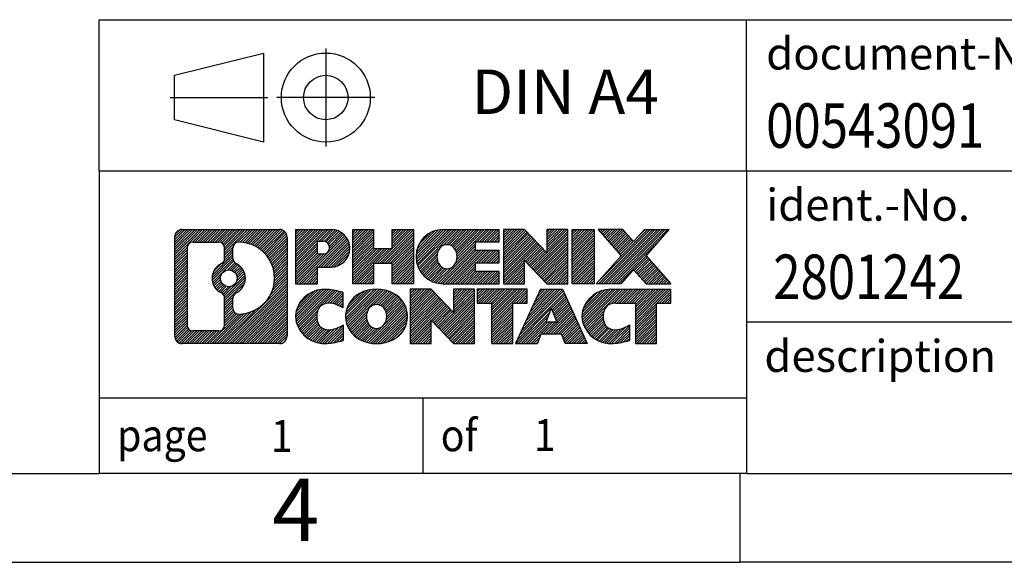
# Model space of a CAD drawing. Units: millimetres. Extents: x -1158 to -861, y -1125 to -915.
# Drawn here: x -1000 to -945, y -1125 to -1095 of the extents above; entities that cross this region are included whole.
import ezdxf

# ---------------------------------------------------------------- set-up
doc = ezdxf.new("R2010")
doc.units = ezdxf.units.MM
doc.linetypes.add('DOT_CENTER', pattern=[14, 12, -1, 0, -1])
doc.linetypes.add('PHANTOM', pattern=[13, 10, -1, 0, -1, 0, -1])
doc.layers.add('1', color=7, linetype='Continuous')
doc.styles.add('CONVERTER_11', font='txt.shx', dxfattribs={"width": 0.9})
doc.styles.add('CONVERTER_12', font='txt.shx', dxfattribs={"width": 0.81})
doc.styles.add('CONVERTER_14', font='txt.shx', dxfattribs={"width": 0.855})
pattern_1 = [(45, (0, 0), (-0.0707106781186548, 0.0707106781186548), [])]

# ---------------------------------------------------------------- blocks, each defined once
blk = doc.blocks.new('_rahmen', base_point=(-865.9499997157767, -1125.349799858222))
at = {"layer": '1', "linetype": 'Continuous'}
h = blk.add_hatch(dxfattribs=at)
h.set_pattern_fill('_USER', color=2, scale=0.1, angle=45, pattern_type=0)
h.set_pattern_definition(pattern_1)
edge = h.paths.add_edge_path()
edge.add_line((-984.9363480344806, -1107.067544473622), (-984.9363480344806, -1112.632055242822))
edge.add_arc((-985.3605926498645, -1112.632055242822), 0.4242446153830315, 270, 360, ccw=False)
edge.add_line((-985.3605926498645, -1113.056299858205), (-990.8339047405814, -1113.056299858205))
edge.add_arc((-990.8339047405814, -1112.632055242822), 0.4242446153828041, 180, 270, ccw=False)
edge.add_line((-991.2581493559642, -1112.632055242822), (-991.2581493559642, -1107.067544473622))
edge.add_arc((-990.8339047405814, -1107.067544473622), 0.4242446153841684, 90, 180, ccw=False)
edge.add_line((-990.8339047405814, -1106.643299858238), (-985.3605926498645, -1106.643299858238))
edge.add_arc((-985.3605926498645, -1107.067544473622), 0.424244615383941, 0, 90, ccw=False)
edge = h.paths.add_edge_path(flags=16)
edge.add_arc((-988.2143190900638, -1109.386426701977), 0.4709789327785074, 0, 360)
edge = h.paths.add_edge_path(flags=16)
edge.add_arc((-987.6644613773032, -1110.495568301946), 0.3157169230770072, 115.3740086783167, 180)
edge.add_line((-987.98017830038, -1110.495568301946), (-987.98017830038, -1111.077419708641))
edge.add_arc((-987.6644613773032, -1111.077419708641), 0.3157169230768204, 180, 269.8110329574592)
edge.add_arc((-987.658845241993, -1109.374584761071), 2.018561131934062, 269.8110329575842, 450.1889670424159)
edge.add_arc((-987.6644613773032, -1107.671749813502), 0.3157169230751046, 90.18896704254134, 180)
edge.add_line((-987.98017830038, -1107.671749813502), (-987.98017830038, -1108.277285102009))
edge.add_arc((-987.6644613773032, -1108.277285102009), 0.3157169230768204, 180, 244.6259913216833)
edge.add_arc((-988.190504075391, -1109.386426701977), 0.9118481501445116, -64.62599132182908, 64.62599132179838, ccw=False)
edge = h.paths.add_edge_path(flags=16)
edge.add_arc((-990.2400100638348, -1112.028027379572), 0.3157169230756836, 180, 270)
edge.add_line((-990.2400100638348, -1112.343744302648), (-988.7641768028252, -1112.343744302648))
edge.add_arc((-988.7641768028252, -1112.028027379572), 0.3157169230760246, 270, 360)
edge.add_line((-988.4484598797486, -1112.028027379572), (-988.4484598797486, -1110.49725644804))
edge.add_arc((-988.7641768028252, -1110.49725644804), 0.315716923076593, 0, 64.80558935147346)
edge.add_arc((-988.2415923552502, -1109.386426701977), 0.9118975235580125, 115.19441064851841, 244.8055893514877, ccw=False)
edge.add_arc((-988.7641768028252, -1108.275596955915), 0.3157169230754516, 295.1944106485968, 360)
edge.add_line((-988.4484598797486, -1108.275596955915), (-988.4484598797486, -1107.671572336854))
edge.add_arc((-988.7641768028252, -1107.671572336854), 0.315716923076593, 0, 90)
edge.add_line((-988.7641768028252, -1107.355855413778), (-990.2400100638348, -1107.355855413778))
edge.add_arc((-990.2400100638348, -1107.671572336854), 0.3157169230760246, 90, 180)
edge.add_line((-990.5557269869105, -1107.671572336854), (-990.5557269869105, -1112.028027379572))
h = blk.add_hatch(dxfattribs=at)
h.set_pattern_fill('_USER', color=2, scale=0.1, angle=45, pattern_type=0)
h.set_pattern_definition(pattern_1)
edge = h.paths.add_edge_path()
edge.add_line((-984.9363480344806, -1107.067544473622), (-984.9363480344806, -1112.632055242822))
edge.add_arc((-985.3605926498645, -1112.632055242822), 0.4242446153830315, 270, 360, ccw=False)
edge.add_line((-985.3605926498645, -1113.056299858205), (-990.8339047405814, -1113.056299858205))
edge.add_arc((-990.8339047405814, -1112.632055242822), 0.4242446153828041, 180, 270, ccw=False)
edge.add_line((-991.2581493559642, -1112.632055242822), (-991.2581493559642, -1107.067544473622))
edge.add_arc((-990.8339047405814, -1107.067544473622), 0.4242446153841684, 90, 180, ccw=False)
edge.add_line((-990.8339047405814, -1106.643299858238), (-985.3605926498645, -1106.643299858238))
edge.add_arc((-985.3605926498645, -1107.067544473622), 0.424244615383941, 0, 90, ccw=False)
edge = h.paths.add_edge_path(flags=16)
edge.add_arc((-988.2143190900638, -1109.386426701977), 0.4709789327785074, 0, 360)
edge = h.paths.add_edge_path(flags=16)
edge.add_arc((-987.6644613773032, -1110.495568301946), 0.3157169230770072, 115.3740086783167, 180)
edge.add_line((-987.98017830038, -1110.495568301946), (-987.98017830038, -1111.077419708641))
edge.add_arc((-987.6644613773032, -1111.077419708641), 0.3157169230768204, 180, 269.8110329574592)
edge.add_arc((-987.658845241993, -1109.374584761071), 2.018561131934062, 269.8110329575842, 450.1889670424159)
edge.add_arc((-987.6644613773032, -1107.671749813502), 0.3157169230751046, 90.18896704254134, 180)
edge.add_line((-987.98017830038, -1107.671749813502), (-987.98017830038, -1108.277285102009))
edge.add_arc((-987.6644613773032, -1108.277285102009), 0.3157169230768204, 180, 244.6259913216833)
edge.add_arc((-988.190504075391, -1109.386426701977), 0.9118481501445116, -64.62599132182908, 64.62599132179838, ccw=False)
edge = h.paths.add_edge_path(flags=16)
edge.add_arc((-990.2400100638348, -1112.028027379572), 0.3157169230756836, 180, 270)
edge.add_line((-990.2400100638348, -1112.343744302648), (-988.7641768028252, -1112.343744302648))
edge.add_arc((-988.7641768028252, -1112.028027379572), 0.3157169230760246, 270, 360)
edge.add_line((-988.4484598797486, -1112.028027379572), (-988.4484598797486, -1110.49725644804))
edge.add_arc((-988.7641768028252, -1110.49725644804), 0.315716923076593, 0, 64.80558935147346)
edge.add_arc((-988.2415923552502, -1109.386426701977), 0.9118975235580125, 115.19441064851841, 244.8055893514877, ccw=False)
edge.add_arc((-988.7641768028252, -1108.275596955915), 0.3157169230754516, 295.1944106485968, 360)
edge.add_line((-988.4484598797486, -1108.275596955915), (-988.4484598797486, -1107.671572336854))
edge.add_arc((-988.7641768028252, -1107.671572336854), 0.315716923076593, 0, 90)
edge.add_line((-988.7641768028252, -1107.355855413778), (-990.2400100638348, -1107.355855413778))
edge.add_arc((-990.2400100638348, -1107.671572336854), 0.3157169230760246, 90, 180)
edge.add_line((-990.5557269869105, -1107.671572336854), (-990.5557269869105, -1112.028027379572))
h = blk.add_hatch(dxfattribs=at)
h.set_pattern_fill('_USER', color=2, scale=0.1, angle=45, pattern_type=0)
h.set_pattern_definition(pattern_1)
edge = h.paths.add_edge_path()
edge.add_line((-982.4599589555794, -1108.754031140887), (-983.2187265433597, -1108.754031140887))
edge.add_line((-983.2187265433597, -1108.754031140887), (-983.2187265433597, -1109.697109382031))
edge.add_line((-983.2187265433597, -1109.697109382031), (-984.4592309536138, -1109.697109382031))
edge.add_line((-984.4592309536138, -1109.697109382031), (-984.4592309536138, -1106.64329985822))
edge.add_line((-984.4592309536138, -1106.64329985822), (-982.4599589555794, -1106.64329985822))
edge.add_arc((-982.4599589555794, -1107.698665499553), 1.055365641333992, -90, 90, ccw=False)
edge = h.paths.add_edge_path(flags=16)
edge.add_arc((-982.9014314818178, -1107.659269528331), 0.3528638246709761, 270, 450)
edge.add_line((-982.9014314818178, -1107.30640570366), (-983.2187265433597, -1107.30640570366))
edge.add_line((-983.2187265433597, -1107.30640570366), (-983.2187265433597, -1108.012133353002))
edge.add_line((-983.2187265433597, -1108.012133353002), (-982.9014314818178, -1108.012133353002))
h = blk.add_hatch(dxfattribs=at)
h.set_pattern_fill('_USER', color=2, scale=0.1, angle=45, pattern_type=0)
h.set_pattern_definition(pattern_1)
edge = h.paths.add_edge_path()
edge.add_line((-982.4599589555794, -1108.754031140887), (-983.2187265433597, -1108.754031140887))
edge.add_line((-983.2187265433597, -1108.754031140887), (-983.2187265433597, -1109.697109382031))
edge.add_line((-983.2187265433597, -1109.697109382031), (-984.4592309536138, -1109.697109382031))
edge.add_line((-984.4592309536138, -1109.697109382031), (-984.4592309536138, -1106.64329985822))
edge.add_line((-984.4592309536138, -1106.64329985822), (-982.4599589555794, -1106.64329985822))
edge.add_arc((-982.4599589555794, -1107.698665499553), 1.055365641333992, -90, 90, ccw=False)
edge = h.paths.add_edge_path(flags=16)
edge.add_arc((-982.9014314818178, -1107.659269528331), 0.3528638246709761, 270, 450)
edge.add_line((-982.9014314818178, -1107.30640570366), (-983.2187265433597, -1107.30640570366))
edge.add_line((-983.2187265433597, -1107.30640570366), (-983.2187265433597, -1108.012133353002))
edge.add_line((-983.2187265433597, -1108.012133353002), (-982.9014314818178, -1108.012133353002))
h = blk.add_hatch(dxfattribs=at)
h.set_pattern_fill('_USER', color=2, scale=0.1, angle=45, pattern_type=0)
h.set_pattern_definition(pattern_1)
h.paths.add_polyline_path([(-977.8273035295656, -1109.697109382031), (-979.020096231732, -1109.697109382031), (-979.020096231732, -1108.562837273187), (-980.0697538096395, -1108.562837273187), (-980.0697538096395, -1109.697109382031), (-981.2625465118061, -1109.697109382031), (-981.2625465118061, -1106.64329985822), (-980.0697538096395, -1106.64329985822), (-980.0697538096395, -1107.712133191554), (-979.020096231732, -1107.712133191554), (-979.020096231732, -1106.64329985822), (-977.8273035295656, -1106.64329985822)])
h = blk.add_hatch(dxfattribs=at)
h.set_pattern_fill('_USER', color=2, scale=0.1, angle=45, pattern_type=0)
h.set_pattern_definition(pattern_1)
h.paths.add_polyline_path([(-977.8273035295656, -1109.697109382031), (-979.020096231732, -1109.697109382031), (-979.020096231732, -1108.562837273187), (-980.0697538096395, -1108.562837273187), (-980.0697538096395, -1109.697109382031), (-981.2625465118061, -1109.697109382031), (-981.2625465118061, -1106.64329985822), (-980.0697538096395, -1106.64329985822), (-980.0697538096395, -1107.712133191554), (-979.020096231732, -1107.712133191554), (-979.020096231732, -1106.64329985822), (-977.8273035295656, -1106.64329985822)])
h = blk.add_hatch(dxfattribs=at)
h.set_pattern_fill('_USER', color=2, scale=0.1, angle=45, pattern_type=0)
h.set_pattern_definition(pattern_1)
edge = h.paths.add_edge_path()
edge.add_line((-973.008421012811, -1107.341313463663), (-974.3443488392387, -1107.341313463663))
edge.add_line((-974.3443488392387, -1107.341313463663), (-974.3443488392387, -1107.821197817404))
edge.add_line((-974.3443488392387, -1107.821197817404), (-973.008421012811, -1107.821197817404))
edge.add_line((-973.008421012811, -1107.821197817404), (-973.008421012811, -1108.519211422847))
edge.add_line((-973.008421012811, -1108.519211422847), (-974.3443488392387, -1108.519211422847))
edge.add_line((-974.3443488392387, -1108.519211422847), (-974.3443488392387, -1108.999095776588))
edge.add_line((-974.3443488392387, -1108.999095776588), (-973.008421012811, -1108.999095776588))
edge.add_line((-973.008421012811, -1108.999095776588), (-973.008421012811, -1109.697109382031))
edge.add_line((-973.008421012811, -1109.697109382031), (-976.158740736592, -1109.697109382031))
edge.add_arc((-976.158740736592, -1108.170204620125), 1.526904761905143, 90, 270, ccw=False)
edge.add_line((-976.158740736592, -1106.64329985822), (-973.008421012811, -1106.64329985822))
edge.add_line((-973.008421012811, -1106.64329985822), (-973.008421012811, -1107.341313463663))
edge = h.paths.add_edge_path(flags=16)
edge.add_arc((-975.9424687264268, -1108.013473442005), 0.517908573013281, 38.12041979710871, 141.8795802028835)
edge.add_arc((-975.7427286900805, -1108.170204620125), 0.7717997786791236, 141.8795802028889, 218.1204197971509)
edge.add_arc((-975.9424687264268, -1108.326935798246), 0.5179085730130512, 218.1204197970966, 321.8795802029111)
edge.add_arc((-976.142208762773, -1108.170204620125), 0.7717997786795447, 321.8795802028491, 398.1204197971111)
h = blk.add_hatch(dxfattribs=at)
h.set_pattern_fill('_USER', color=2, scale=0.1, angle=45, pattern_type=0)
h.set_pattern_definition(pattern_1)
edge = h.paths.add_edge_path()
edge.add_line((-973.008421012811, -1107.341313463663), (-974.3443488392387, -1107.341313463663))
edge.add_line((-974.3443488392387, -1107.341313463663), (-974.3443488392387, -1107.821197817404))
edge.add_line((-974.3443488392387, -1107.821197817404), (-973.008421012811, -1107.821197817404))
edge.add_line((-973.008421012811, -1107.821197817404), (-973.008421012811, -1108.519211422847))
edge.add_line((-973.008421012811, -1108.519211422847), (-974.3443488392387, -1108.519211422847))
edge.add_line((-974.3443488392387, -1108.519211422847), (-974.3443488392387, -1108.999095776588))
edge.add_line((-974.3443488392387, -1108.999095776588), (-973.008421012811, -1108.999095776588))
edge.add_line((-973.008421012811, -1108.999095776588), (-973.008421012811, -1109.697109382031))
edge.add_line((-973.008421012811, -1109.697109382031), (-976.158740736592, -1109.697109382031))
edge.add_arc((-976.158740736592, -1108.170204620125), 1.526904761905143, 90, 270, ccw=False)
edge.add_line((-976.158740736592, -1106.64329985822), (-973.008421012811, -1106.64329985822))
edge.add_line((-973.008421012811, -1106.64329985822), (-973.008421012811, -1107.341313463663))
edge = h.paths.add_edge_path(flags=16)
edge.add_arc((-975.9424687264268, -1108.013473442005), 0.517908573013281, 38.12041979710871, 141.8795802028835)
edge.add_arc((-975.7427286900805, -1108.170204620125), 0.7717997786791236, 141.8795802028889, 218.1204197971509)
edge.add_arc((-975.9424687264268, -1108.326935798246), 0.5179085730130512, 218.1204197970966, 321.8795802029111)
edge.add_arc((-976.142208762773, -1108.170204620125), 0.7717997786795447, 321.8795802028491, 398.1204197971111)
h = blk.add_hatch(dxfattribs=at)
h.set_pattern_fill('_USER', color=2, scale=0.1, angle=45, pattern_type=0)
h.set_pattern_definition(pattern_1)
h.paths.add_polyline_path([(-970.3365653599576, -1107.952075368425), (-971.5770697702117, -1106.64329985822), (-972.7698624723781, -1106.64329985822), (-972.7698624723781, -1109.697109382031), (-971.5770697702117, -1109.697109382031), (-971.5770697702117, -1108.388333871826), (-970.3365653599576, -1109.697109382031), (-969.143772657791, -1109.697109382031), (-969.143772657791, -1106.64329985822), (-970.3365653599576, -1106.64329985822)])
h = blk.add_hatch(dxfattribs=at)
h.set_pattern_fill('_USER', color=2, scale=0.1, angle=45, pattern_type=0)
h.set_pattern_definition(pattern_1)
h.paths.add_polyline_path([(-970.3365653599576, -1107.952075368425), (-971.5770697702117, -1106.64329985822), (-972.7698624723781, -1106.64329985822), (-972.7698624723781, -1109.697109382031), (-971.5770697702117, -1109.697109382031), (-971.5770697702117, -1108.388333871826), (-970.3365653599576, -1109.697109382031), (-969.143772657791, -1109.697109382031), (-969.143772657791, -1106.64329985822), (-970.3365653599576, -1106.64329985822)])
h = blk.add_hatch(dxfattribs=at)
h.set_pattern_fill('_USER', color=2, scale=0.1, angle=45, pattern_type=0)
h.set_pattern_definition(pattern_1)
h.paths.add_polyline_path([(-967.6647097071042, -1109.697109382031), (-968.9052141173571, -1109.697109382031), (-968.9052141173571, -1106.64329985822), (-967.6647097071042, -1106.64329985822)])
h = blk.add_hatch(dxfattribs=at)
h.set_pattern_fill('_USER', color=2, scale=0.1, angle=45, pattern_type=0)
h.set_pattern_definition(pattern_1)
h.paths.add_polyline_path([(-967.6647097071042, -1109.697109382031), (-968.9052141173571, -1109.697109382031), (-968.9052141173571, -1106.64329985822), (-967.6647097071042, -1106.64329985822)])
h = blk.add_hatch(dxfattribs=at)
h.set_pattern_fill('_USER', color=2, scale=0.1, angle=45, pattern_type=0)
h.set_pattern_definition(pattern_1)
h.paths.add_polyline_path([(-963.4422235414333, -1106.64329985822), (-964.7447531721999, -1108.116250388256), (-963.3468001252596, -1109.697109382031), (-964.7495243430079, -1109.697109382031), (-965.4461152810734, -1108.909377596737), (-966.1427062191391, -1109.697109382031), (-967.5454304368873, -1109.697109382031), (-966.147477389947, -1108.116250388256), (-967.4500070207146, -1106.64329985822), (-966.0472828029652, -1106.64329985822), (-965.4461152810734, -1107.323123179775), (-964.8449477591806, -1106.64329985822)])
h = blk.add_hatch(dxfattribs=at)
h.set_pattern_fill('_USER', color=2, scale=0.1, angle=45, pattern_type=0)
h.set_pattern_definition(pattern_1)
h.paths.add_polyline_path([(-963.4422235414333, -1106.64329985822), (-964.7447531721999, -1108.116250388256), (-963.3468001252596, -1109.697109382031), (-964.7495243430079, -1109.697109382031), (-965.4461152810734, -1108.909377596737), (-966.1427062191391, -1109.697109382031), (-967.5454304368873, -1109.697109382031), (-966.147477389947, -1108.116250388256), (-967.4500070207146, -1106.64329985822), (-966.0472828029652, -1106.64329985822), (-965.4461152810734, -1107.323123179775), (-964.8449477591806, -1106.64329985822)])
h = blk.add_hatch(dxfattribs=at)
h.set_pattern_fill('_USER', color=2, scale=0.1, angle=45, pattern_type=0)
h.set_pattern_definition(pattern_1)
edge = h.paths.add_edge_path()
edge.add_arc((-982.8344471231412, -1111.642185458335), 1.639695123941356, 84.84185523036504, 164.9381082228903)
edge.add_arc((-983.253574966604, -1111.5293950963), 1.205656168390927, 164.9381082228846, 195.0618917770632)
edge.add_arc((-982.8344471231412, -1111.416604734265), 1.639695123939247, 195.0618917770714, 275.1581447696385)
edge.add_arc((-983.1233032178772, -1108.216714151043), 4.852596863498849, 275.1581447696245, 285.9799912583526)
edge.add_line((-981.7873753007593, -1112.881796456844), (-981.7873753007593, -1112.009279450041))
edge.add_arc((-982.9654303427842, -1110.118928730891), 2.227384008972611, 288.4480761181346, 301.9309089499566, ccw=False)
edge.add_arc((-982.5472626091234, -1111.372474506928), 0.9059297849846357, 246.6277221118672, 288.4480761181624, ccw=False)
edge.add_arc((-982.7037026418254, -1111.734466525638), 0.5115800601949912, 208.5214732577276, 246.62772211181772, ccw=False)
edge.add_arc((-982.3263453837451, -1111.5293950963), 0.9410597353335216, 151.4785267422442, 208.521473257695, ccw=False)
edge.add_arc((-982.7037026418254, -1111.324323666961), 0.5115800601951536, 113.37227788818231, 151.4785267422724, ccw=False)
edge.add_arc((-982.5472626091234, -1111.686315685671), 0.9059297849847477, 71.55192388183758, 113.3722778881328, ccw=False)
edge.add_arc((-982.9654303427842, -1112.939861461708), 2.227384008973646, 58.06909105004348, 71.55192388186538, ccw=False)
edge.add_line((-981.7873753007593, -1111.049510742558), (-981.7873753007593, -1110.176993735755))
edge.add_arc((-983.1233032178772, -1114.842076041556), 4.852596863498158, 74.02000874164733, 84.84185523037571)
h = blk.add_hatch(dxfattribs=at)
h.set_pattern_fill('_USER', color=2, scale=0.1, angle=45, pattern_type=0)
h.set_pattern_definition(pattern_1)
edge = h.paths.add_edge_path()
edge.add_arc((-982.8344471231412, -1111.642185458335), 1.639695123941356, 84.84185523036504, 164.9381082228903)
edge.add_arc((-983.253574966604, -1111.5293950963), 1.205656168390927, 164.9381082228846, 195.0618917770632)
edge.add_arc((-982.8344471231412, -1111.416604734265), 1.639695123939247, 195.0618917770714, 275.1581447696385)
edge.add_arc((-983.1233032178772, -1108.216714151043), 4.852596863498849, 275.1581447696245, 285.9799912583526)
edge.add_line((-981.7873753007593, -1112.881796456844), (-981.7873753007593, -1112.009279450041))
edge.add_arc((-982.9654303427842, -1110.118928730891), 2.227384008972611, 288.4480761181346, 301.9309089499566, ccw=False)
edge.add_arc((-982.5472626091234, -1111.372474506928), 0.9059297849846357, 246.6277221118672, 288.4480761181624, ccw=False)
edge.add_arc((-982.7037026418254, -1111.734466525638), 0.5115800601949912, 208.5214732577276, 246.62772211181772, ccw=False)
edge.add_arc((-982.3263453837451, -1111.5293950963), 0.9410597353335216, 151.4785267422442, 208.521473257695, ccw=False)
edge.add_arc((-982.7037026418254, -1111.324323666961), 0.5115800601951536, 113.37227788818231, 151.4785267422724, ccw=False)
edge.add_arc((-982.5472626091234, -1111.686315685671), 0.9059297849847477, 71.55192388183758, 113.3722778881328, ccw=False)
edge.add_arc((-982.9654303427842, -1112.939861461708), 2.227384008973646, 58.06909105004348, 71.55192388186538, ccw=False)
edge.add_line((-981.7873753007593, -1111.049510742558), (-981.7873753007593, -1110.176993735755))
edge.add_arc((-983.1233032178772, -1114.842076041556), 4.852596863498158, 74.02000874164733, 84.84185523037571)
h = blk.add_hatch(dxfattribs=at)
h.set_pattern_fill('_USER', color=2, scale=0.1, angle=45, pattern_type=0)
h.set_pattern_definition(pattern_1)
edge = h.paths.add_edge_path()
edge.add_arc((-979.9034162072203, -1112.067970106603), 2.065479772209248, 62.45185182431621, 117.5481481756558)
edge.add_arc((-980.1843560990536, -1111.5293950963), 1.458034083651943, 117.5481481756506, 242.4518518243287)
edge.add_arc((-979.9034162072203, -1110.990820085996), 2.065479772208722, 242.4518518243441, 297.5481481756838)
edge.add_arc((-979.6224763153871, -1111.5293950963), 1.458034083651513, 297.5481481757149, 422.4518518243058)
edge = h.paths.add_edge_path(flags=16)
edge.add_arc((-980.1031562435667, -1111.5293950963), 0.7717997786796852, 321.8795802028358, 398.1204197971642)
edge.add_arc((-979.9034162072203, -1111.372663918179), 0.5179085730129617, 38.12041979710445, 141.8795802029033)
edge.add_arc((-979.7036761708742, -1111.5293950963), 0.7717997786795062, 141.8795802028254, 218.1204197971746)
edge.add_arc((-979.9034162072203, -1111.68612627442), 0.5179085730137529, 218.1204197971956, 321.8795802027966)
h = blk.add_hatch(dxfattribs=at)
h.set_pattern_fill('_USER', color=2, scale=0.1, angle=45, pattern_type=0)
h.set_pattern_definition(pattern_1)
edge = h.paths.add_edge_path()
edge.add_arc((-979.9034162072203, -1112.067970106603), 2.065479772209248, 62.45185182431621, 117.5481481756558)
edge.add_arc((-980.1843560990536, -1111.5293950963), 1.458034083651943, 117.5481481756506, 242.4518518243287)
edge.add_arc((-979.9034162072203, -1110.990820085996), 2.065479772208722, 242.4518518243441, 297.5481481756838)
edge.add_arc((-979.6224763153871, -1111.5293950963), 1.458034083651513, 297.5481481757149, 422.4518518243058)
edge = h.paths.add_edge_path(flags=16)
edge.add_arc((-980.1031562435667, -1111.5293950963), 0.7717997786796852, 321.8795802028358, 398.1204197971642)
edge.add_arc((-979.9034162072203, -1111.372663918179), 0.5179085730129617, 38.12041979710445, 141.8795802029033)
edge.add_arc((-979.7036761708742, -1111.5293950963), 0.7717997786795062, 141.8795802028254, 218.1204197971746)
edge.add_arc((-979.9034162072203, -1111.68612627442), 0.5179085730137529, 218.1204197971956, 321.8795802027966)
h = blk.add_hatch(dxfattribs=at)
h.set_pattern_fill('_USER', color=2, scale=0.1, angle=45, pattern_type=0)
h.set_pattern_definition(pattern_1)
h.paths.add_polyline_path([(-975.5850041803774, -1111.311265844599), (-976.8255085906302, -1110.002490334394), (-978.0183012927978, -1110.002490334394), (-978.0183012927978, -1113.056299858205), (-976.8255085906302, -1113.056299858205), (-976.8255085906302, -1111.747524348001), (-975.5850041803774, -1113.056299858205), (-974.3922114782109, -1113.056299858205), (-974.3922114782109, -1110.002490334394), (-975.5850041803774, -1110.002490334394)])
h = blk.add_hatch(dxfattribs=at)
h.set_pattern_fill('_USER', color=2, scale=0.1, angle=45, pattern_type=0)
h.set_pattern_definition(pattern_1)
h.paths.add_polyline_path([(-975.5850041803774, -1111.311265844599), (-976.8255085906302, -1110.002490334394), (-978.0183012927978, -1110.002490334394), (-978.0183012927978, -1113.056299858205), (-976.8255085906302, -1113.056299858205), (-976.8255085906302, -1111.747524348001), (-975.5850041803774, -1113.056299858205), (-974.3922114782109, -1113.056299858205), (-974.3922114782109, -1110.002490334394), (-975.5850041803774, -1110.002490334394)])
h = blk.add_hatch(dxfattribs=at)
h.set_pattern_fill('_USER', color=2, scale=0.1, angle=45, pattern_type=0)
h.set_pattern_definition(pattern_1)
h.paths.add_polyline_path([(-971.4340855768371, -1110.002490334394), (-974.2490763539507, -1110.002490334394), (-974.2490763539507, -1110.787755640518), (-973.4379773164761, -1110.787755640518), (-973.4379773164761, -1113.056299858205), (-972.2451846143097, -1113.056299858205), (-972.2451846143097, -1110.787755640518), (-971.4340855768371, -1110.787755640518)])
h = blk.add_hatch(dxfattribs=at)
h.set_pattern_fill('_USER', color=2, scale=0.1, angle=45, pattern_type=0)
h.set_pattern_definition(pattern_1)
h.paths.add_polyline_path([(-971.4340855768371, -1110.002490334394), (-974.2490763539507, -1110.002490334394), (-974.2490763539507, -1110.787755640518), (-973.4379773164761, -1110.787755640518), (-973.4379773164761, -1113.056299858205), (-972.2451846143097, -1113.056299858205), (-972.2451846143097, -1110.787755640518), (-971.4340855768371, -1110.787755640518)])
h = blk.add_hatch(dxfattribs=at)
h.set_pattern_fill('_USER', color=2, scale=0.1, angle=45, pattern_type=0)
h.set_pattern_definition(pattern_1)
h.paths.add_polyline_path([(-969.2956581208902, -1113.056299858205), (-969.5071381743659, -1112.515339313987), (-970.6395797510397, -1112.515339313987), (-970.8510598045156, -1113.056299858205), (-972.0915642147685, -1113.056299858205), (-970.6936111678292, -1110.002490334394), (-969.4531067575765, -1110.002490334394), (-968.0551537106362, -1113.056299858205)])
h.paths.add_polyline_path([(-970.3735241998947, -1111.834776048681), (-970.0733589627023, -1111.066961082694), (-969.7731937255122, -1111.834776048681)], flags=16)
h = blk.add_hatch(dxfattribs=at)
h.set_pattern_fill('_USER', color=2, scale=0.1, angle=45, pattern_type=0)
h.set_pattern_definition(pattern_1)
h.paths.add_polyline_path([(-969.2956581208902, -1113.056299858205), (-969.5071381743659, -1112.515339313987), (-970.6395797510397, -1112.515339313987), (-970.8510598045156, -1113.056299858205), (-972.0915642147685, -1113.056299858205), (-970.6936111678292, -1110.002490334394), (-969.4531067575765, -1110.002490334394), (-968.0551537106362, -1113.056299858205)])
h.paths.add_polyline_path([(-970.3735241998947, -1111.834776048681), (-970.0733589627023, -1111.066961082694), (-969.7731937255122, -1111.834776048681)], flags=16)
h = blk.add_hatch(dxfattribs=at)
h.set_pattern_fill('_USER', color=2, scale=0.1, angle=45, pattern_type=0)
h.set_pattern_definition(pattern_1)
edge = h.paths.add_edge_path()
edge.add_line((-963.3468001252596, -1110.787755640518), (-964.157899162733, -1110.787755640518))
edge.add_line((-964.157899162733, -1110.787755640518), (-964.157899162733, -1113.056299858205))
edge.add_line((-964.157899162733, -1113.056299858205), (-965.3506918649007, -1113.056299858205))
edge.add_line((-965.3506918649007, -1113.056299858205), (-965.3506918649007, -1110.787755640518))
edge.add_line((-965.3506918649007, -1110.787755640518), (-966.4543311644688, -1110.787755640518))
edge.add_arc((-966.4543311644688, -1111.742278647344), 0.9545230068258661, 90, 109.337143219422)
edge.add_arc((-966.6010011625725, -1111.324323666961), 0.5115800601946194, 109.3371432194738, 151.4785267424451)
edge.add_arc((-966.2236439044912, -1111.5293950963), 0.9410597353348766, 151.4785267423678, 208.5214732576808)
edge.add_arc((-966.6010011625725, -1111.734466525638), 0.5115800601964243, 208.5214732577563, 246.6277221118294)
edge.add_arc((-966.4445611298694, -1111.372474506928), 0.9059297849850417, 246.6277221118078, 288.448076118076)
edge.add_arc((-966.8627288635313, -1110.118928730892), 2.227384008972396, 288.4480761181364, 301.9309089499373)
edge.add_line((-965.6846738215074, -1112.009279450042), (-965.6846738215074, -1112.881796456845))
edge.add_arc((-967.0206017386241, -1108.216714151043), 4.852596863498941, 275.1581447696366, 285.9799912583368, ccw=False)
edge.add_arc((-966.7317456438883, -1111.416604734265), 1.639695123940421, 195.0618917771015, 275.15814476967813, ccw=False)
edge.add_arc((-967.1508734873499, -1111.5293950963), 1.205656168392903, 164.9381082229099, 195.0618917770901, ccw=False)
edge.add_arc((-966.7317456438883, -1111.642185458335), 1.639695123940101, 90, 164.9381082228985, ccw=False)
edge.add_line((-966.7317456438883, -1110.002490334395), (-963.3468001252596, -1110.002490334394))
edge.add_line((-963.3468001252596, -1110.002490334394), (-963.3468001252596, -1110.787755640518))
h = blk.add_hatch(dxfattribs=at)
h.set_pattern_fill('_USER', color=2, scale=0.1, angle=45, pattern_type=0)
h.set_pattern_definition(pattern_1)
edge = h.paths.add_edge_path()
edge.add_line((-963.3468001252596, -1110.787755640518), (-964.157899162733, -1110.787755640518))
edge.add_line((-964.157899162733, -1110.787755640518), (-964.157899162733, -1113.056299858205))
edge.add_line((-964.157899162733, -1113.056299858205), (-965.3506918649007, -1113.056299858205))
edge.add_line((-965.3506918649007, -1113.056299858205), (-965.3506918649007, -1110.787755640518))
edge.add_line((-965.3506918649007, -1110.787755640518), (-966.4543311644688, -1110.787755640518))
edge.add_arc((-966.4543311644688, -1111.742278647344), 0.9545230068258661, 90, 109.337143219422)
edge.add_arc((-966.6010011625725, -1111.324323666961), 0.5115800601946194, 109.3371432194738, 151.4785267424451)
edge.add_arc((-966.2236439044912, -1111.5293950963), 0.9410597353348766, 151.4785267423678, 208.5214732576808)
edge.add_arc((-966.6010011625725, -1111.734466525638), 0.5115800601964243, 208.5214732577563, 246.6277221118294)
edge.add_arc((-966.4445611298694, -1111.372474506928), 0.9059297849850417, 246.6277221118078, 288.448076118076)
edge.add_arc((-966.8627288635313, -1110.118928730892), 2.227384008972396, 288.4480761181364, 301.9309089499373)
edge.add_line((-965.6846738215074, -1112.009279450042), (-965.6846738215074, -1112.881796456845))
edge.add_arc((-967.0206017386241, -1108.216714151043), 4.852596863498941, 275.1581447696366, 285.9799912583368, ccw=False)
edge.add_arc((-966.7317456438883, -1111.416604734265), 1.639695123940421, 195.0618917771015, 275.15814476967813, ccw=False)
edge.add_arc((-967.1508734873499, -1111.5293950963), 1.205656168392903, 164.9381082229099, 195.0618917770901, ccw=False)
edge.add_arc((-966.7317456438883, -1111.642185458335), 1.639695123940101, 90, 164.9381082228985, ccw=False)
edge.add_line((-966.7317456438883, -1110.002490334395), (-963.3468001252596, -1110.002490334394))
edge.add_line((-963.3468001252596, -1110.002490334394), (-963.3468001252596, -1110.787755640518))
at = {"color": 2, "linetype": 'Continuous'}
for p, q in [((-990.8339047405814, -1106.643299858238), (-985.3605926498645, -1106.643299858238)), ((-984.4592309536138, -1106.64329985822), (-984.4592309536138, -1109.697109382031)), ((-984.4592309536138, -1106.64329985822), (-982.4599589555794, -1106.64329985822)), ((-981.2625465118061, -1106.64329985822), (-980.0697538096395, -1106.64329985822)), ((-981.2625465118061, -1106.64329985822), (-981.2625465118061, -1109.697109382031)), ((-980.0697538096395, -1106.64329985822), (-980.0697538096395, -1107.712133191554)), ((-979.020096231732, -1106.64329985822), (-977.8273035295656, -1106.64329985822)), ((-979.020096231732, -1107.712133191554), (-979.020096231732, -1106.64329985822)), ((-977.8273035295656, -1106.64329985822), (-977.8273035295656, -1109.697109382031)), ((-976.158740736592, -1106.64329985822), (-973.008421012811, -1106.64329985822)), ((-973.008421012811, -1107.341313463663), (-973.008421012811, -1106.64329985822)), ((-972.7698624723781, -1106.64329985822), (-972.7698624723781, -1109.697109382031)), ((-971.5770697702117, -1106.64329985822), (-972.7698624723781, -1106.64329985822)), ((-970.3365653599576, -1107.952075368425), (-971.5770697702117, -1106.64329985822)), ((-970.3365653599576, -1106.64329985822), (-970.3365653599576, -1107.952075368425)), ((-969.143772657791, -1106.64329985822), (-970.3365653599576, -1106.64329985822)), ((-969.143772657791, -1109.697109382031), (-969.143772657791, -1106.64329985822)), ((-968.9052141173571, -1106.64329985822), (-967.6647097071042, -1106.64329985822)), ((-968.9052141173571, -1109.697109382031), (-968.9052141173571, -1106.64329985822)), ((-967.6647097071042, -1106.64329985822), (-967.6647097071042, -1109.697109382031)), ((-966.0472828029652, -1106.64329985822), (-967.4500070207146, -1106.64329985822)), ((-967.4500070207146, -1106.64329985822), (-966.147477389947, -1108.116250388256)), ((-966.0472828029652, -1106.64329985822), (-965.4461152810734, -1107.323123179775)), ((-965.4461152810734, -1107.323123179775), (-964.8449477591806, -1106.64329985822)), ((-964.8449477591806, -1106.64329985822), (-963.4422235414333, -1106.64329985822)), ((-964.7447531721999, -1108.116250388256), (-963.4422235414333, -1106.64329985822)), ((-991.2581493559642, -1107.067544473622), (-991.2581493559642, -1112.632055242822)), ((-984.9363480344806, -1107.067544473622), (-984.9363480344806, -1112.632055242822)), ((-983.2187265433597, -1107.30640570366), (-982.9014314818178, -1107.30640570366)), ((-983.2187265433597, -1108.012133353002), (-983.2187265433597, -1107.30640570366)), ((-974.3443488392387, -1107.821197817404), (-974.3443488392387, -1107.341313463663)), ((-974.3443488392387, -1107.341313463663), (-973.008421012811, -1107.341313463663)), ((-990.5557269869105, -1107.671572336854), (-990.5557269869105, -1112.028027379572)), ((-990.2400100638348, -1107.355855413778), (-988.7641768028252, -1107.355855413778)), ((-988.4484598797486, -1108.275596955915), (-988.4484598797486, -1107.671572336854)), ((-987.98017830038, -1108.277285102009), (-987.98017830038, -1107.671749813502)), ((-980.0697538096395, -1107.712133191554), (-979.020096231732, -1107.712133191554)), ((-973.008421012811, -1107.821197817404), (-974.3443488392387, -1107.821197817404)), ((-973.008421012811, -1108.519211422847), (-973.008421012811, -1107.821197817404)), ((-983.2187265433597, -1108.012133353002), (-982.9014314818178, -1108.012133353002)), ((-971.5770697702117, -1109.697109382031), (-971.5770697702117, -1108.388333871826)), ((-971.5770697702117, -1108.388333871826), (-970.3365653599576, -1109.697109382031)), ((-967.5454304368873, -1109.697109382031), (-966.147477389947, -1108.116250388256)), ((-964.7447531721999, -1108.116250388256), (-963.3468001252596, -1109.697109382031)), ((-983.2187265433597, -1108.754031140887), (-982.4599589555794, -1108.754031140887)), ((-983.2187265433597, -1109.697109382031), (-983.2187265433597, -1108.754031140887)), ((-980.0697538096395, -1108.562837273187), (-980.0697538096395, -1109.697109382031)), ((-979.020096231732, -1108.562837273187), (-980.0697538096395, -1108.562837273187)), ((-979.020096231732, -1109.697109382031), (-979.020096231732, -1108.562837273187)), ((-974.3443488392387, -1108.519211422847), (-973.008421012811, -1108.519211422847)), ((-974.3443488392387, -1108.999095776588), (-974.3443488392387, -1108.519211422847)), ((-973.008421012811, -1108.999095776588), (-974.3443488392387, -1108.999095776588)), ((-973.008421012811, -1109.697109382031), (-973.008421012811, -1108.999095776588)), ((-966.1427062191391, -1109.697109382031), (-965.4461152810734, -1108.909377596737)), ((-965.4461152810734, -1108.909377596737), (-964.7495243430079, -1109.697109382031)), ((-984.4592309536138, -1109.697109382031), (-983.2187265433597, -1109.697109382031)), ((-980.0697538096395, -1109.697109382031), (-981.2625465118061, -1109.697109382031)), ((-977.8273035295656, -1109.697109382031), (-979.020096231732, -1109.697109382031)), ((-978.0183012927978, -1110.002490334394), (-978.0183012927978, -1113.056299858205)), ((-976.8255085906302, -1110.002490334394), (-978.0183012927978, -1110.002490334394)), ((-975.5850041803774, -1111.311265844599), (-976.8255085906302, -1110.002490334394)), ((-976.158740736592, -1109.697109382031), (-973.008421012811, -1109.697109382031)), ((-974.3922114782109, -1110.002490334394), (-975.5850041803774, -1110.002490334394)), ((-975.5850041803774, -1110.002490334394), (-975.5850041803774, -1111.311265844599)), ((-974.3922114782109, -1113.056299858205), (-974.3922114782109, -1110.002490334394)), ((-971.4340855768371, -1110.002490334394), (-974.2490763539507, -1110.002490334394)), ((-974.2490763539507, -1110.002490334394), (-974.2490763539507, -1110.787755640518)), ((-972.7698624723781, -1109.697109382031), (-971.5770697702117, -1109.697109382031)), ((-970.6936111678292, -1110.002490334394), (-972.0915642147685, -1113.056299858205)), ((-971.4340855768371, -1110.787755640518), (-971.4340855768371, -1110.002490334394)), ((-970.6936111678292, -1110.002490334394), (-969.4531067575765, -1110.002490334394)), ((-970.3365653599576, -1109.697109382031), (-969.143772657791, -1109.697109382031)), ((-969.4531067575765, -1110.002490334394), (-968.0551537106362, -1113.056299858205)), ((-967.6647097071042, -1109.697109382031), (-968.9052141173571, -1109.697109382031)), ((-966.1427062191391, -1109.697109382031), (-967.5454304368873, -1109.697109382031)), ((-966.7317456438883, -1110.002490334395), (-963.3468001252596, -1110.002490334394)), ((-964.7495243430079, -1109.697109382031), (-963.3468001252596, -1109.697109382031)), ((-963.3468001252596, -1110.787755640518), (-963.3468001252596, -1110.002490334394)), ((-988.4484598797486, -1112.028027379572), (-988.4484598797486, -1110.49725644804)), ((-987.98017830038, -1111.077419708641), (-987.98017830038, -1110.495568301946)), ((-981.7873753007593, -1111.049510742558), (-981.7873753007593, -1110.176993735755)), ((-974.2490763539507, -1110.787755640518), (-973.4379773164761, -1110.787755640518)), ((-973.4379773164761, -1110.787755640518), (-973.4379773164761, -1113.056299858205)), ((-972.2451846143097, -1110.787755640518), (-971.4340855768371, -1110.787755640518)), ((-972.2451846143097, -1113.056299858205), (-972.2451846143097, -1110.787755640518)), ((-970.3735241998947, -1111.834776048681), (-970.0733589627023, -1111.066961082694)), ((-969.7731937255122, -1111.834776048681), (-970.0733589627023, -1111.066961082694)), ((-966.4543311644688, -1110.787755640518), (-965.3506918649007, -1110.787755640518)), ((-965.3506918649007, -1110.787755640518), (-965.3506918649007, -1113.056299858205)), ((-964.157899162733, -1110.787755640518), (-963.3468001252596, -1110.787755640518)), ((-964.157899162733, -1113.056299858205), (-964.157899162733, -1110.787755640518)), ((-976.8255085906302, -1113.056299858205), (-976.8255085906302, -1111.747524348001)), ((-976.8255085906302, -1111.747524348001), (-975.5850041803774, -1113.056299858205)), ((-981.7873753007593, -1112.009279450041), (-981.7873753007593, -1112.881796456844)), ((-970.3735241998947, -1111.834776048681), (-969.7731937255122, -1111.834776048681)), ((-965.6846738215074, -1112.009279450042), (-965.6846738215074, -1112.881796456845)), ((-988.7641768028252, -1112.343744302648), (-990.2400100638348, -1112.343744302648)), ((-970.8510598045156, -1113.056299858205), (-970.6395797510397, -1112.515339313987)), ((-970.6395797510397, -1112.515339313987), (-969.5071381743659, -1112.515339313987)), ((-969.2956581208902, -1113.056299858205), (-969.5071381743659, -1112.515339313987)), ((-985.3605926498645, -1113.056299858205), (-990.8339047405814, -1113.056299858205)), ((-978.0183012927978, -1113.056299858205), (-976.8255085906302, -1113.056299858205)), ((-975.5850041803774, -1113.056299858205), (-974.3922114782109, -1113.056299858205)), ((-973.4379773164761, -1113.056299858205), (-972.2451846143097, -1113.056299858205)), ((-972.0915642147685, -1113.056299858205), (-970.8510598045156, -1113.056299858205)), ((-968.0551537106362, -1113.056299858205), (-969.2956581208902, -1113.056299858205)), ((-965.3506918649007, -1113.056299858205), (-964.157899162733, -1113.056299858205))]:
    blk.add_line(p, q, dxfattribs=at)
blk.add_circle((-988.2143190900638, -1109.386426701977), 0.4709789327785074, dxfattribs=at)
for centre, radius, start, end in [((-990.8339047405814, -1107.067544473622), 0.4242446153841684, 90, 180), ((-985.3605926498645, -1107.067544473622), 0.424244615383941, 0, 90), ((-982.4599589555794, -1107.698665499553), 1.055365641333992, 270, 90), ((-976.158740736592, -1108.170204620125), 1.526904761905143, 90, 270), ((-982.9014314818178, -1107.659269528331), 0.3528638246709761, 270, 90), ((-990.2400100638348, -1107.671572336854), 0.3157169230760246, 90, 180), ((-988.7641768028252, -1107.671572336854), 0.315716923076593, 0, 90), ((-987.6644613773032, -1107.671749813502), 0.3157169230751046, 90.18896704254134, 180), ((-987.658845241993, -1109.374584761071), 2.018561131934062, 269.8110329575842, 90.18896704241585), ((-975.7427286900805, -1108.170204620125), 0.7717997786791236, 141.8795802028889, 218.1204197971509), ((-975.9424687264268, -1108.013473442005), 0.517908573013281, 38.12041979710871, 141.8795802028835), ((-976.142208762773, -1108.170204620125), 0.7717997786795447, 321.8795802028491, 38.12041979711107), ((-988.7641768028252, -1108.275596955915), 0.3157169230754516, 295.1944106485968, 0), ((-987.6644613773032, -1108.277285102009), 0.3157169230768204, 180, 244.6259913216833), ((-988.2415923552502, -1109.386426701977), 0.9118975235580125, 115.1944106485185, 244.8055893514877), ((-988.190504075391, -1109.386426701977), 0.9118481501445116, 295.374008678171, 64.62599132179845), ((-975.9424687264268, -1108.326935798246), 0.5179085730130512, 218.1204197970966, 321.8795802029111), ((-982.8344471231412, -1111.642185458335), 1.639695123941356, 84.84185523036504, 164.9381082228903), ((-983.1233032178772, -1114.842076041556), 4.852596863498158, 74.02000874164733, 84.84185523037571), ((-979.9034162072203, -1112.067970106603), 2.065479772209248, 62.45185182431621, 117.5481481756558), ((-966.7317456438883, -1111.642185458335), 1.639695123940101, 90, 164.9381082228985), ((-988.7641768028252, -1110.49725644804), 0.315716923076593, 0, 64.80558935147346), ((-987.6644613773032, -1110.495568301946), 0.3157169230770072, 115.3740086783167, 180), ((-980.1843560990536, -1111.5293950963), 1.458034083651943, 117.5481481756506, 242.4518518243287), ((-979.6224763153871, -1111.5293950963), 1.458034083651513, 297.5481481757149, 62.4518518243058), ((-987.6644613773032, -1111.077419708641), 0.3157169230768204, 180, 269.8110329574592), ((-983.253574966604, -1111.5293950963), 1.205656168390927, 164.9381082228846, 195.0618917770632), ((-982.3263453837451, -1111.5293950963), 0.9410597353335216, 151.4785267422442, 208.521473257695), ((-982.7037026418254, -1111.324323666961), 0.5115800601951536, 113.3722778881823, 151.4785267422724), ((-982.5472626091234, -1111.686315685671), 0.9059297849847477, 71.55192388183754, 113.3722778881328), ((-982.9654303427842, -1112.939861461708), 2.227384008973646, 58.06909105004343, 71.55192388186538), ((-979.7036761708742, -1111.5293950963), 0.7717997786795062, 141.8795802028254, 218.1204197971746), ((-979.9034162072203, -1111.372663918179), 0.5179085730129617, 38.12041979710445, 141.8795802029033), ((-980.1031562435667, -1111.5293950963), 0.7717997786796852, 321.8795802028358, 38.12041979716419), ((-967.1508734873499, -1111.5293950963), 1.205656168392903, 164.9381082229099, 195.0618917770901), ((-966.2236439044912, -1111.5293950963), 0.9410597353348766, 151.4785267423678, 208.5214732576808), ((-966.6010011625725, -1111.324323666961), 0.5115800601946194, 109.3371432194738, 151.4785267424451), ((-966.4543311644688, -1111.742278647344), 0.9545230068258661, 90, 109.337143219422), ((-990.2400100638348, -1112.028027379572), 0.3157169230756836, 180, 270), ((-988.7641768028252, -1112.028027379572), 0.3157169230760246, 270, 0), ((-982.8344471231412, -1111.416604734265), 1.639695123939247, 195.0618917770714, 275.1581447696385), ((-982.7037026418254, -1111.734466525638), 0.5115800601949912, 208.5214732577276, 246.6277221118177), ((-982.5472626091234, -1111.372474506928), 0.9059297849846357, 246.6277221118672, 288.4480761181624), ((-982.9654303427842, -1110.118928730891), 2.227384008972611, 288.4480761181346, 301.9309089499566), ((-979.9034162072203, -1111.68612627442), 0.5179085730137529, 218.1204197971956, 321.8795802027966), ((-966.7317456438883, -1111.416604734265), 1.639695123940421, 195.0618917771015, 275.1581447696781), ((-966.6010011625725, -1111.734466525638), 0.5115800601964243, 208.5214732577563, 246.6277221118294), ((-966.4445611298694, -1111.372474506928), 0.9059297849850417, 246.6277221118078, 288.448076118076), ((-966.8627288635313, -1110.118928730892), 2.227384008972396, 288.4480761181364, 301.9309089499373), ((-990.8339047405814, -1112.632055242822), 0.4242446153828041, 180, 270), ((-985.3605926498645, -1112.632055242822), 0.4242446153830315, 270, 0), ((-979.9034162072203, -1110.990820085996), 2.065479772208722, 242.4518518243441, 297.5481481756838), ((-983.1233032178772, -1108.216714151043), 4.852596863498849, 275.1581447696245, 285.9799912583526), ((-967.0206017386241, -1108.216714151043), 4.852596863498941, 275.1581447696365, 285.9799912583368)]:
    blk.add_arc(centre, radius, start, end, dxfattribs=at)
at = {"layer": '1', "color": 6, "linetype": 'Continuous'}
for p, q in [((-995.4948042425267, -1094.849799858221), (-865.949999715775, -1094.849799858221)), ((-995.4948042425267, -1103.349799858221), (-959.0948042425268, -1103.349799858221)), ((-959.0948042425268, -1103.349799858221), (-865.949999715775, -1103.349799858221)), ((-1009.449999715777, -1120.349799858221), (-995.4948042425267, -1120.349799858222)), ((-977.2948042425267, -1120.349799858221), (-995.4948042425267, -1120.349799858222)), ((-959.4499997157767, -1120.349799858221), (-977.2948042425267, -1120.349799858221)), ((-959.0948042425268, -1120.349799858222), (-959.4499997157767, -1120.349799858221)), ((-959.0948042425268, -1120.349799858222), (-909.4499997157767, -1120.349799858221))]:
    blk.add_line(p, q, dxfattribs=at)
at = {"layer": '1', "color": 7, "linetype": 'Continuous'}
for p, q in [((-995.4948042425267, -1103.349799858221), (-995.4948042425267, -1094.849799858221)), ((-959.0948042425268, -1103.349799858221), (-959.0948042425268, -1094.849799858221)), ((-995.4948042425267, -1103.349799858221), (-995.4948042425267, -1116.099799858222)), ((-959.0948042425268, -1103.349799858221), (-959.0948042425268, -1116.099799858221)), ((-865.9499997157754, -1111.849799858221), (-959.0948042425268, -1111.849799858221)), ((-995.4948042425267, -1116.099799858222), (-995.4948042425267, -1120.349799858222)), ((-995.4948042425267, -1116.099799858222), (-977.2948042425267, -1116.099799858221)), ((-977.2948042425267, -1116.099799858221), (-959.0948042425268, -1116.099799858221)), ((-977.2948042425267, -1116.099799858221), (-977.2948042425267, -1120.349799858221)), ((-959.0948042425268, -1116.099799858221), (-959.0948042425268, -1120.349799858222))]:
    blk.add_line(p, q, dxfattribs=at)
at = {"layer": '1', "color": 2, "linetype": 'Continuous'}
for p, q in [((-991.2581493559642, -1097.974799858221), (-986.2581493559642, -1096.724799858221)), ((-986.2581493559642, -1096.724799858221), (-986.2581493559642, -1101.724799858221)), ((-991.2581493559642, -1100.474799858221), (-991.2581493559642, -1097.974799858221)), ((-986.2581493559642, -1101.724799858221), (-991.2581493559642, -1100.474799858221)), ((-959.4499997157767, -1125.349799858222), (-959.4499997157767, -1120.349799858221)), ((-1009.449999715777, -1125.349799858222), (-959.4499997157767, -1125.349799858222)), ((-909.4499997157767, -1125.349799858222), (-959.4499997157767, -1125.349799858222))]:
    blk.add_line(p, q, dxfattribs=at)
at = {"layer": '1', "color": 2, "linetype": 'PHANTOM'}
for p, q in [((-982.7581493559642, -1096.474799858221), (-982.7581493559642, -1101.974799858221)), ((-980.0081493559642, -1099.224799858221), (-985.5081493559642, -1099.224799858221))]:
    blk.add_line(p, q, dxfattribs=at)
at = {"layer": '1', "color": 2, "linetype": 'DOT_CENTER'}
blk.add_line((-991.5081493559642, -1099.224799858221), (-986.0081493559642, -1099.224799858221), dxfattribs=at)
at = {"layer": '1', "color": 2, "linetype": 'Continuous'}
for radius in [2.5, 1.25]:
    blk.add_circle((-982.7581493559642, -1099.224799858221), radius, dxfattribs=at)
at = {"layer": '1', "color": 7, "style": 'CONVERTER_12', "width": 0.81}
for s, p in [('00543091', (-957.9948042425267, -1102.049799858221)), ('2801242', (-957.5948042425271, -1110.549799858221))]:
    blk.add_text(s, height=2.5, dxfattribs=at).set_placement(p)
at = {"layer": '1', "color": 2, "style": 'CONVERTER_11', "width": 0.9}
for s, p in [('of', (-976.2948042425269, -1119.108817073213)), ('1', (-971.0594954327132, -1119.099799858222)), ('page', (-994.4948042425267, -1119.108817073213)), ('1', (-985.8485392721848, -1119.149048512024))]:
    blk.add_text(s, height=1.8, dxfattribs=at).set_placement(p)
at = {"layer": '1', "color": 2, "char_height": 1.8, "attachment_point": 1}
for s, insert, line_spacing_factor, style in [('document-No. / RI', (-957.9948042425267, -1095.849799858221), 1.32052821128451, 'CONVERTER_14'), ('ident.-No.', (-957.9948042425267, -1104.349799858221), 1.20048019207683, 'CONVERTER_11'), ('description', (-958.0948042425268, -1112.849799858221), 1.20048019207683, 'CONVERTER_11')]:
    blk.add_mtext(s, dxfattribs=dict(at, insert=insert, line_spacing_factor=line_spacing_factor, style=style))
at = {"layer": '1', "color": 3, "insert": (-969.2948042425269, -1099.224799858221), "char_height": 2.5, "attachment_point": 5, "line_spacing_factor": 1.20048019207683, "style": 'CONVERTER_11'}
blk.add_mtext('DIN A4', dxfattribs=at)
at = {"layer": '1', "color": 7, "insert": (-984.4499997157768, -1122.849799858222), "char_height": 3.5, "attachment_point": 5, "line_spacing_factor": 1.20048019207683, "style": 'CONVERTER_11'}
blk.add_mtext('4', dxfattribs=at)
blk = doc.blocks.new('A4I_CS', base_point=(-865.9499997157767, -1125.349799858222))
at = {"layer": '1'}
blk.add_blockref('_rahmen', (-865.9499997157767, -1125.349799858222), dxfattribs=at)
blk = doc.blocks.new('1')
blk.add_blockref('A4I_CS', (-865.9499997157767, -1125.349799858222))

msp = doc.modelspace()

# ---------------------------------------------------------------- block references
at = {"layer": '1'}
msp.add_blockref('1', (0, 0), dxfattribs=at)

doc.saveas('drawing.dxf')
